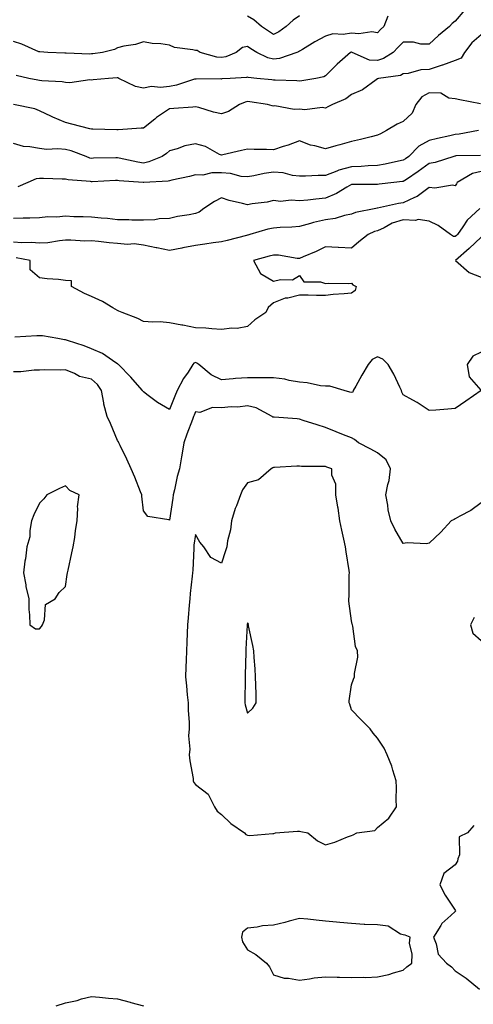
# Model space of a CAD drawing. Units: inches. Extents: x 915683 to 918323, y 7274138 to 7276778.
# Drawn here: x 916220 to 916395, y 7274346 to 7274724 of the extents above; entities that cross this region are included whole.
import ezdxf

# ---------------------------------------------------------------- set-up
doc = ezdxf.new("R2010")
doc.units = ezdxf.units.IN
doc.header["$MEASUREMENT"] = 0
doc.layers.add('Contour_91567274', color=7, linetype='Continuous', true_color=0x663c83)

msp = doc.modelspace()

# ---------------------------------------------------------------- linework, layer by layer
at = {"layer": 'Contour_91567274'}
for points in [[(916391.67, 7274728.31, 3266), (916388.05, 7274723.97, 3266), (916386.88, 7274723.09, 3266), (916385.82, 7274721.92, 3266), (916381.57, 7274718.4, 3266), (916378.05, 7274715.05, 3266), (916374.82, 7274715.15, 3266), (916371.94, 7274715.81, 3266), (916368.05, 7274715.88, 3266), (916366.08, 7274713.89, 3266), (916364.13, 7274711.92, 3266), (916360.43, 7274709.54, 3266), (916358.05, 7274708.8, 3266), (916355.05, 7274708.92, 3266), (916348.38, 7274711.92, 3266), (916348.15, 7274712.02, 3266), (916348.05, 7274712.03, 3266), (916347.95, 7274712.02, 3266), (916347.74, 7274711.92, 3266), (916342.53, 7274707.44, 3266), (916338.05, 7274702.89, 3266), (916337.44, 7274702.54, 3266), (916334.43, 7274701.92, 3266), (916328.94, 7274701.03, 3266), (916328.05, 7274700.91, 3266), (916327.13, 7274701, 3266), (916318.72, 7274701.25, 3266), (916318.05, 7274701.3, 3266), (916317.5, 7274701.37, 3266), (916311.68, 7274701.92, 3266), (916308.36, 7274702.23, 3266), (916308.05, 7274702.35, 3266), (916307.72, 7274702.25, 3266), (916301.44, 7274701.92, 3266), (916298.24, 7274701.72, 3266), (916298.05, 7274701.68, 3266), (916297.83, 7274701.71, 3266), (916288.33, 7274701.65, 3266), (916288.05, 7274701.68, 3266), (916287.73, 7274701.6, 3266), (916280.7, 7274699.27, 3266), (916278.05, 7274698.83, 3266), (916274.57, 7274698.44, 3266), (916271.19, 7274698.78, 3266), (916268.05, 7274698.2, 3266), (916264.95, 7274698.82, 3266), (916258.61, 7274701.92, 3266), (916258.22, 7274702.09, 3266), (916258.05, 7274702.11, 3266), (916257.88, 7274702.09, 3266), (916254.57, 7274701.92, 3266), (916248.63, 7274701.33, 3266), (916248.05, 7274701.3, 3266), (916247.45, 7274701.32, 3266), (916239.71, 7274700.26, 3266), (916238.05, 7274700.29, 3266), (916236.71, 7274700.57, 3266), (916228.94, 7274701.03, 3266), (916228.05, 7274701.18, 3266), (916227.41, 7274701.28, 3266), (916223.96, 7274701.92, 3266), (916219.12, 7274702.98, 3266)], [(916362.03, 7274725.9, 3265), (916360.5, 7274721.92, 3265), (916359.28, 7274720.69, 3265), (916358.05, 7274719.44, 3265), (916355.98, 7274719.85, 3265), (916350.96, 7274719.01, 3265), (916348.05, 7274719.31, 3265), (916344.93, 7274718.8, 3265), (916340.96, 7274719, 3265), (916338.05, 7274718.21, 3265), (916333.95, 7274716.02, 3265), (916329.22, 7274713.08, 3265), (916328.05, 7274712.39, 3265), (916327.77, 7274712.2, 3265), (916327.12, 7274711.92, 3265), (916320.36, 7274709.61, 3265), (916318.05, 7274709.3, 3265), (916315.95, 7274709.82, 3265), (916311.7, 7274711.92, 3265), (916309.39, 7274713.26, 3265), (916308.05, 7274714.18, 3265), (916306.18, 7274713.8, 3265), (916303.66, 7274711.92, 3265), (916299.71, 7274710.26, 3265), (916298.05, 7274709.93, 3265), (916296.27, 7274710.14, 3265), (916289.91, 7274711.92, 3265), (916288.72, 7274712.59, 3265), (916288.05, 7274712.68, 3265), (916286.99, 7274712.97, 3265), (916280, 7274713.86, 3265), (916278.05, 7274714.68, 3265), (916274.79, 7274715.18, 3265), (916271.42, 7274715.29, 3265), (916268.05, 7274715.97, 3265), (916264.97, 7274715, 3265), (916260.43, 7274714.3, 3265), (916258.05, 7274713.72, 3265), (916256.94, 7274713.03, 3265), (916252.33, 7274711.92, 3265), (916248.6, 7274711.37, 3265), (916248.05, 7274711.31, 3265), (916247.43, 7274711.3, 3265), (916238.36, 7274711.61, 3265), (916238.05, 7274711.6, 3265), (916237.75, 7274711.62, 3265), (916231.21, 7274711.92, 3265), (916228.22, 7274712.09, 3265), (916228.05, 7274712.08, 3265), (916227.8, 7274712.16, 3265), (916221.27, 7274715.14, 3265), (916218.05, 7274716.16, 3265)], [(916328.05, 7274726.03, 3264), (916325.64, 7274724.33, 3264), (916322.96, 7274721.92, 3264), (916320.09, 7274719.88, 3264), (916318.05, 7274718.86, 3264), (916316.14, 7274720.02, 3264), (916313.43, 7274721.92, 3264), (916310.55, 7274724.42, 3264), (916308.05, 7274725.84, 3264)], [(916398.05, 7274718.64, 3267), (916394.38, 7274715.59, 3267), (916391.61, 7274711.92, 3267), (916390.26, 7274709.71, 3267), (916388.05, 7274708.81, 3267), (916383.15, 7274707.03, 3267), (916383.01, 7274706.97, 3267), (916378.05, 7274705.37, 3267), (916374.8, 7274705.17, 3267), (916369.95, 7274703.81, 3267), (916368.05, 7274703.64, 3267), (916366.92, 7274703.05, 3267), (916358.45, 7274701.92, 3267), (916358.16, 7274701.81, 3267), (916358.05, 7274701.75, 3267), (916357.54, 7274701.41, 3267), (916352.39, 7274697.57, 3267), (916348.05, 7274695.69, 3267), (916345.93, 7274694.04, 3267), (916340.75, 7274691.92, 3267), (916339.03, 7274690.94, 3267), (916338.05, 7274690.45, 3267), (916336.82, 7274690.69, 3267), (916330.16, 7274689.81, 3267), (916328.05, 7274690.05, 3267), (916326.06, 7274689.94, 3267), (916318.62, 7274691.35, 3267), (916318.05, 7274691.3, 3267), (916317.53, 7274691.4, 3267), (916315.77, 7274691.92, 3267), (916309.02, 7274692.89, 3267), (916308.05, 7274693, 3267), (916307.15, 7274692.82, 3267), (916305.03, 7274691.92, 3267), (916300.76, 7274689.21, 3267), (916298.05, 7274688.3, 3267), (916295.04, 7274688.91, 3267), (916289.29, 7274690.68, 3267), (916288.05, 7274690.98, 3267), (916287.04, 7274690.91, 3267), (916279.67, 7274690.3, 3267), (916278.05, 7274690.19, 3267), (916273.12, 7274686.85, 3267), (916272.41, 7274686.28, 3267), (916268.05, 7274682.84, 3267), (916267.15, 7274682.82, 3267), (916258.35, 7274682.22, 3267), (916258.05, 7274682.21, 3267), (916257.76, 7274682.21, 3267), (916248.53, 7274682.41, 3267), (916248.05, 7274682.41, 3267), (916247.41, 7274682.56, 3267), (916240.52, 7274684.39, 3267), (916238.05, 7274684.96, 3267), (916233.17, 7274687.04, 3267), (916232.71, 7274687.26, 3267), (916228.05, 7274689.4, 3267), (916226.3, 7274690.17, 3267), (916218.08, 7274691.88, 3267)], [(916397.81, 7274692.15, 3268), (916389.85, 7274693.72, 3268), (916388.05, 7274694.11, 3268), (916385.6, 7274694.37, 3268), (916382.45, 7274696.31, 3268), (916378.05, 7274696.44, 3268), (916375.19, 7274694.78, 3268), (916372.82, 7274691.92, 3268), (916371.39, 7274688.57, 3268), (916368.05, 7274685.38, 3268), (916365.64, 7274684.32, 3268), (916361.53, 7274681.92, 3268), (916359.29, 7274680.68, 3268), (916358.05, 7274680.05, 3268), (916355.63, 7274679.51, 3268), (916351.53, 7274678.44, 3268), (916348.05, 7274677.71, 3268), (916343.62, 7274676.34, 3268), (916342.12, 7274675.99, 3268), (916338.05, 7274674.87, 3268), (916333.97, 7274675.99, 3268), (916332.39, 7274676.27, 3268), (916328.05, 7274677.89, 3268), (916323.71, 7274676.26, 3268), (916321.84, 7274675.71, 3268), (916318.05, 7274674.44, 3268), (916315.39, 7274674.58, 3268), (916310.68, 7274674.55, 3268), (916308.05, 7274674.69, 3268), (916305.77, 7274674.2, 3268), (916298.62, 7274672.49, 3268), (916298.05, 7274672.36, 3268), (916297.27, 7274672.7, 3268), (916291.86, 7274675.73, 3268), (916288.05, 7274676.82, 3268), (916283.93, 7274676.04, 3268), (916280.99, 7274674.86, 3268), (916278.05, 7274674.06, 3268), (916276.86, 7274673.11, 3268), (916275.3, 7274671.92, 3268), (916270.14, 7274669.83, 3268), (916268.05, 7274669.41, 3268), (916265.84, 7274669.71, 3268), (916258.71, 7274671.26, 3268), (916258.05, 7274671.36, 3268), (916257.47, 7274671.34, 3268), (916248.76, 7274671.22, 3268), (916248.05, 7274671.19, 3268), (916247.44, 7274671.31, 3268), (916245.96, 7274671.92, 3268), (916240.24, 7274674.11, 3268), (916238.05, 7274674.62, 3268), (916235.13, 7274674.85, 3268), (916230.79, 7274674.66, 3268), (916228.05, 7274674.94, 3268), (916224.3, 7274675.67, 3268), (916221.86, 7274675.73, 3268), (916218.05, 7274676.88, 3268)], [(916396.95, 7274681.92, 3269), (916389.5, 7274680.47, 3269), (916388.05, 7274680.33, 3269), (916385.96, 7274679.84, 3269), (916381.14, 7274678.83, 3269), (916378.05, 7274678.05, 3269), (916374.07, 7274675.9, 3269), (916370.13, 7274671.92, 3269), (916368.93, 7274671.04, 3269), (916368.05, 7274670.44, 3269), (916366.25, 7274670.12, 3269), (916361.05, 7274668.92, 3269), (916358.05, 7274668.45, 3269), (916354.46, 7274668.33, 3269), (916351.85, 7274668.12, 3269), (916348.05, 7274667.98, 3269), (916343.26, 7274666.71, 3269), (916342.4, 7274666.27, 3269), (916338.05, 7274664.58, 3269), (916335.33, 7274664.63, 3269), (916330.43, 7274664.3, 3269), (916328.05, 7274664.36, 3269), (916325.38, 7274664.59, 3269), (916321.76, 7274665.63, 3269), (916318.05, 7274665.84, 3269), (916314.54, 7274665.44, 3269), (916310.55, 7274664.42, 3269), (916308.05, 7274664.05, 3269), (916305.7, 7274664.27, 3269), (916301.49, 7274665.36, 3269), (916298.05, 7274665.59, 3269), (916294.3, 7274665.67, 3269), (916290.86, 7274664.72, 3269), (916288.05, 7274664.84, 3269), (916285.77, 7274664.2, 3269), (916278.98, 7274662.85, 3269), (916278.05, 7274662.62, 3269), (916277.5, 7274662.47, 3269), (916268.2, 7274661.92, 3269), (916268.06, 7274661.91, 3269), (916268.05, 7274661.9, 3269), (916268.04, 7274661.9, 3269), (916267.94, 7274661.92, 3269), (916258.71, 7274662.58, 3269), (916258.05, 7274662.68, 3269), (916257.31, 7274662.66, 3269), (916248.35, 7274662.22, 3269), (916248.05, 7274662.21, 3269), (916247.68, 7274662.28, 3269), (916239.02, 7274662.9, 3269), (916238.05, 7274663.17, 3269), (916236.8, 7274663.17, 3269), (916229.63, 7274663.5, 3269), (916228.05, 7274663.49, 3269), (916226.7, 7274663.28, 3269), (916223.49, 7274661.92, 3269), (916219.69, 7274660.28, 3269)], [(916397.7, 7274672.27, 3270), (916388.23, 7274672.11, 3270), (916388.05, 7274672.09, 3270), (916387.92, 7274672.06, 3270), (916387.44, 7274671.92, 3270), (916380.3, 7274669.66, 3270), (916378.05, 7274669.25, 3270), (916373.8, 7274666.17, 3270), (916369.26, 7274663.13, 3270), (916368.05, 7274662.31, 3270), (916367.72, 7274662.25, 3270), (916364.38, 7274661.92, 3270), (916358.69, 7274661.29, 3270), (916358.05, 7274661.17, 3270), (916357.23, 7274661.1, 3270), (916348.77, 7274661.21, 3270), (916348.05, 7274661.13, 3270), (916346.25, 7274660.12, 3270), (916342.31, 7274657.66, 3270), (916338.05, 7274655.88, 3270), (916334.41, 7274655.55, 3270), (916331.28, 7274655.14, 3270), (916328.05, 7274654.83, 3270), (916324.84, 7274655.13, 3270), (916320.72, 7274654.59, 3270), (916318.05, 7274655.01, 3270), (916315.67, 7274654.3, 3270), (916309.82, 7274653.7, 3270), (916308.05, 7274653.31, 3270), (916306.11, 7274653.86, 3270), (916301.06, 7274654.94, 3270), (916298.05, 7274655.98, 3270), (916295.38, 7274654.6, 3270), (916291.25, 7274651.92, 3270), (916289.44, 7274650.52, 3270), (916288.05, 7274649.97, 3270), (916285.58, 7274649.46, 3270), (916281.1, 7274648.86, 3270), (916278.05, 7274648.1, 3270), (916274.13, 7274648, 3270), (916272.45, 7274647.52, 3270), (916268.05, 7274647.46, 3270), (916263.59, 7274647.46, 3270), (916262.38, 7274647.59, 3270), (916258.05, 7274647.6, 3270), (916254.23, 7274648.1, 3270), (916251.8, 7274648.17, 3270), (916248.05, 7274648.58, 3270), (916244.88, 7274648.75, 3270), (916241.2, 7274648.78, 3270), (916238.05, 7274648.93, 3270), (916234.76, 7274648.63, 3270), (916231.3, 7274648.67, 3270), (916228.05, 7274648.3, 3270), (916224.32, 7274648.2, 3270), (916221.76, 7274648.21, 3270), (916218.05, 7274648.11, 3270)], [(916398.05, 7274666.17, 3271), (916394.61, 7274665.36, 3271), (916388.78, 7274661.92, 3271), (916388.53, 7274661.43, 3271), (916388.05, 7274660.67, 3271), (916386.99, 7274660.86, 3271), (916380.21, 7274659.76, 3271), (916378.05, 7274659.97, 3271), (916373.39, 7274656.58, 3271), (916372.31, 7274656.18, 3271), (916368.05, 7274654.15, 3271), (916366.13, 7274653.83, 3271), (916358.16, 7274652.04, 3271), (916358.05, 7274652.02, 3271), (916357.96, 7274652.01, 3271), (916357.52, 7274651.92, 3271), (916349.58, 7274650.4, 3271), (916348.05, 7274649.81, 3271), (916345.4, 7274649.26, 3271), (916341.86, 7274648.1, 3271), (916338.05, 7274647.54, 3271), (916333.43, 7274646.54, 3271), (916332.29, 7274646.16, 3271), (916328.05, 7274645.05, 3271), (916325.16, 7274644.8, 3271), (916320.71, 7274644.58, 3271), (916318.05, 7274644.36, 3271), (916315.97, 7274644, 3271), (916309.04, 7274641.92, 3271), (916308.27, 7274641.7, 3271), (916308.05, 7274641.63, 3271), (916307.67, 7274641.54, 3271), (916300.31, 7274639.66, 3271), (916298.05, 7274639.17, 3271), (916294.83, 7274638.7, 3271), (916291.71, 7274638.26, 3271), (916288.05, 7274637.71, 3271), (916283.21, 7274636.76, 3271), (916282.82, 7274636.69, 3271), (916278.05, 7274635.78, 3271), (916273.18, 7274636.79, 3271), (916272.97, 7274636.83, 3271), (916268.05, 7274637.83, 3271), (916264.43, 7274638.3, 3271), (916261.87, 7274638.09, 3271), (916258.05, 7274638.43, 3271), (916254.81, 7274638.68, 3271), (916250.76, 7274639.21, 3271), (916248.05, 7274639.44, 3271), (916245.5, 7274639.37, 3271), (916240.15, 7274639.81, 3271), (916238.05, 7274639.74, 3271), (916235.68, 7274639.55, 3271), (916231.19, 7274638.78, 3271), (916228.05, 7274638.57, 3271), (916224.99, 7274638.85, 3271), (916221.24, 7274638.73, 3271), (916218.05, 7274638.97, 3271)], [(916397.44, 7274651.92, 3272), (916392.59, 7274647.38, 3272), (916390.97, 7274644.85, 3272), (916388.93, 7274641.92, 3272), (916388.48, 7274641.49, 3272), (916388.05, 7274641.12, 3272), (916387.3, 7274641.17, 3272), (916386.15, 7274641.92, 3272), (916381.49, 7274645.36, 3272), (916378.05, 7274647.05, 3272), (916373.78, 7274647.65, 3272), (916372.67, 7274647.3, 3272), (916368.05, 7274647.58, 3272), (916363.73, 7274646.24, 3272), (916360.67, 7274644.54, 3272), (916358.05, 7274643.36, 3272), (916356.94, 7274643.03, 3272), (916354.54, 7274641.92, 3272), (916350.91, 7274639.06, 3272), (916348.05, 7274636.73, 3272), (916343.11, 7274636.98, 3272), (916343, 7274636.98, 3272), (916338.05, 7274637.19, 3272), (916334.51, 7274635.46, 3272), (916329.48, 7274633.35, 3272), (916328.05, 7274632.71, 3272), (916327.21, 7274632.76, 3272), (916320.07, 7274633.94, 3272), (916318.05, 7274634.03, 3272), (916316.41, 7274633.56, 3272), (916310.38, 7274631.92, 3272), (916313.05, 7274626.93, 3272), (916318.05, 7274623.94, 3272), (916320.81, 7274624.68, 3272), (916325.46, 7274624.52, 3272), (916328.05, 7274626.18, 3272), (916329.8, 7274623.68, 3272), (916336.17, 7274623.8, 3272), (916338.05, 7274623.12, 3272), (916339.37, 7274623.24, 3272), (916346.89, 7274623.07, 3272), (916348.05, 7274623.2, 3272), (916348.66, 7274622.53, 3272), (916349.84, 7274621.92, 3272), (916349.54, 7274620.43, 3272), (916348.05, 7274619.43, 3272), (916345.25, 7274619.12, 3272), (916341.06, 7274618.91, 3272), (916338.05, 7274618.52, 3272), (916334.61, 7274618.48, 3272), (916331.37, 7274618.61, 3272), (916328.05, 7274618.55, 3272), (916323.61, 7274617.49, 3272), (916322.55, 7274617.42, 3272), (916318.05, 7274615.65, 3272), (916316.07, 7274613.9, 3272), (916315.15, 7274611.92, 3272), (916310.84, 7274609.14, 3272), (916308.05, 7274606.56, 3272), (916304.14, 7274605.83, 3272), (916302.1, 7274605.97, 3272), (916298.05, 7274605.48, 3272), (916294.33, 7274605.64, 3272), (916292.1, 7274605.97, 3272), (916288.05, 7274606.11, 3272), (916283.2, 7274607.07, 3272), (916282.84, 7274607.13, 3272), (916278.05, 7274608.03, 3272), (916274.44, 7274608.31, 3272), (916271.7, 7274608.27, 3272), (916268.05, 7274608.49, 3272), (916265.83, 7274609.7, 3272), (916259.82, 7274611.92, 3272), (916258.61, 7274612.48, 3272), (916258.05, 7274612.68, 3272), (916256.28, 7274613.69, 3272), (916252.28, 7274616.15, 3272), (916248.05, 7274618.08, 3272), (916245.4, 7274619.27, 3272), (916240.31, 7274621.92, 3272), (916240.29, 7274624.16, 3272), (916238.05, 7274624.28, 3272), (916235.36, 7274624.62, 3272), (916231.05, 7274624.92, 3272), (916228.05, 7274625.32, 3272), (916224.5, 7274628.37, 3272), (916224.38, 7274631.92, 3272), (916219.11, 7274632.98, 3272)], [(916398.05, 7274640.93, 3273), (916393.42, 7274636.55, 3273), (916388.08, 7274631.92, 3273), (916393.43, 7274627.3, 3273), (916398.05, 7274625.49, 3273)], [(916398.01, 7274581.92, 3273), (916392.05, 7274577.93, 3273), (916388.05, 7274575.02, 3273), (916385.13, 7274574.84, 3273), (916380.53, 7274574.4, 3273), (916378.05, 7274574.24, 3273), (916373.43, 7274577.3, 3273), (916371.76, 7274578.22, 3273), (916368.05, 7274580.35, 3273), (916367.42, 7274581.3, 3273), (916367.38, 7274581.92, 3273), (916366.71, 7274583.27, 3273), (916364.41, 7274588.28, 3273), (916362.23, 7274591.92, 3273), (916360.15, 7274594.02, 3273), (916358.05, 7274594.92, 3273), (916356.11, 7274593.85, 3273), (916354.51, 7274591.92, 3273), (916352.14, 7274587.83, 3273), (916349.76, 7274583.63, 3273), (916348.78, 7274581.92, 3273), (916348.61, 7274581.36, 3273), (916348.05, 7274581.14, 3273), (916347.47, 7274581.34, 3273), (916345.32, 7274581.92, 3273), (916339.77, 7274583.64, 3273), (916338.05, 7274583.6, 3273), (916336.16, 7274583.8, 3273), (916331.05, 7274584.92, 3273), (916328.05, 7274585.18, 3273), (916324.17, 7274585.8, 3273), (916322.41, 7274586.28, 3273), (916318.05, 7274586.8, 3273), (916313.14, 7274586.83, 3273), (916312.96, 7274586.83, 3273), (916308.05, 7274586.85, 3273), (916303.4, 7274586.57, 3273), (916302.54, 7274586.4, 3273), (916298.05, 7274586.06, 3273), (916294.15, 7274588.02, 3273), (916289.3, 7274591.92, 3273), (916288.64, 7274592.52, 3273), (916288.05, 7274592.71, 3273), (916287.47, 7274592.5, 3273), (916287.06, 7274591.92, 3273), (916285.19, 7274589.06, 3273), (916283.44, 7274586.53, 3273), (916281.04, 7274581.92, 3273), (916280.18, 7274579.79, 3273), (916278.05, 7274574.68, 3273), (916273.48, 7274577.35, 3273), (916269.86, 7274580.11, 3273), (916268.05, 7274581.43, 3273), (916267.84, 7274581.71, 3273), (916267.68, 7274581.92, 3273), (916264.85, 7274585.12, 3273), (916263.17, 7274587.04, 3273), (916258.43, 7274591.92, 3273), (916258.22, 7274592.09, 3273), (916258.05, 7274592.17, 3273), (916257.38, 7274592.59, 3273), (916252.29, 7274596.17, 3273), (916248.05, 7274597.96, 3273), (916245.2, 7274599.08, 3273), (916238.76, 7274601.22, 3273), (916238.05, 7274601.47, 3273), (916237.63, 7274601.5, 3273), (916235.07, 7274601.92, 3273), (916229.16, 7274603.02, 3273), (916228.05, 7274602.95, 3273), (916227.02, 7274602.95, 3273), (916218.58, 7274602.45, 3273)], [(916398.05, 7274596.77, 3273), (916394.82, 7274595.15, 3273), (916392.63, 7274591.92, 3273), (916393.35, 7274587.21, 3273), (916397.91, 7274582.06, 3273)], [(916398.05, 7274538.83, 3274), (916394.07, 7274535.9, 3274), (916389.78, 7274533.65, 3274), (916388.05, 7274532.65, 3274), (916387.55, 7274532.42, 3274), (916386.48, 7274531.92, 3274), (916382.48, 7274527.49, 3274), (916378.05, 7274523.3, 3274), (916376.95, 7274523.01, 3274), (916369.51, 7274523.38, 3274), (916368.05, 7274523.16, 3274), (916364.8, 7274528.67, 3274), (916363.24, 7274531.92, 3274), (916362.2, 7274536.06, 3274), (916362.11, 7274537.87, 3274), (916361.38, 7274541.92, 3274), (916362.04, 7274545.9, 3274), (916362.64, 7274547.32, 3274), (916363.05, 7274551.92, 3274), (916361.44, 7274555.31, 3274), (916358.05, 7274558.03, 3274), (916355.55, 7274559.42, 3274), (916350.85, 7274561.92, 3274), (916349.31, 7274563.18, 3274), (916348.05, 7274563.75, 3274), (916345.02, 7274564.95, 3274), (916342.16, 7274566.03, 3274), (916338.05, 7274567.77, 3274), (916334.85, 7274568.72, 3274), (916329.47, 7274570.5, 3274), (916328.05, 7274570.94, 3274), (916327.18, 7274571.05, 3274), (916318.31, 7274571.66, 3274), (916318.05, 7274571.69, 3274), (916317.8, 7274571.67, 3274), (916317.63, 7274571.92, 3274), (916311.44, 7274575.31, 3274), (916308.05, 7274576.05, 3274), (916304.38, 7274575.59, 3274), (916301.79, 7274575.65, 3274), (916298.05, 7274575.3, 3274), (916294.56, 7274575.41, 3274), (916289.71, 7274573.58, 3274), (916288.05, 7274573.71, 3274), (916287.54, 7274572.43, 3274), (916287.33, 7274571.92, 3274), (916286.9, 7274570.77, 3274), (916284.73, 7274565.24, 3274), (916283.55, 7274561.92, 3274), (916282.8, 7274557.17, 3274), (916282.66, 7274556.53, 3274), (916281.86, 7274551.92, 3274), (916281.05, 7274548.92, 3274), (916279.95, 7274543.82, 3274), (916279.48, 7274541.92, 3274), (916279.34, 7274540.63, 3274), (916278.05, 7274532.09, 3274), (916277.75, 7274532.21, 3274), (916269.71, 7274533.59, 3274), (916268.05, 7274535.66, 3274), (916267.45, 7274541.31, 3274), (916267.41, 7274541.92, 3274), (916266.96, 7274543.01, 3274), (916264.77, 7274548.64, 3274), (916263.29, 7274551.92, 3274), (916261.69, 7274555.56, 3274), (916259.09, 7274560.88, 3274), (916258.6, 7274561.92, 3274), (916258.38, 7274562.25, 3274), (916258.05, 7274562.75, 3274), (916255.39, 7274569.26, 3274), (916254.09, 7274571.92, 3274), (916252.8, 7274576.67, 3274), (916252.78, 7274577.19, 3274), (916251.88, 7274581.92, 3274), (916250.38, 7274584.25, 3274), (916248.05, 7274586.27, 3274), (916243.49, 7274587.36, 3274), (916241.48, 7274588.48, 3274), (916238.05, 7274589.89, 3274), (916235.96, 7274589.83, 3274), (916230.09, 7274589.88, 3274), (916228.05, 7274589.82, 3274), (916225.97, 7274589.84, 3274), (916220.84, 7274589.13, 3274), (916218.05, 7274589.15, 3274)], [(916395.26, 7274494.71, 3275), (916393.89, 7274491.92, 3275), (916394.85, 7274488.72, 3275), (916398.05, 7274485.89, 3275)], [(916395.13, 7274414.84, 3275), (916392.77, 7274411.92, 3275), (916389.49, 7274410.47, 3275), (916389.67, 7274403.54, 3275), (916389.03, 7274401.92, 3275), (916388.95, 7274401.02, 3275), (916388.05, 7274399.65, 3275), (916383.62, 7274396.35, 3275), (916382.07, 7274391.92, 3275), (916384.15, 7274388.02, 3275), (916388.05, 7274382.2, 3275), (916388.16, 7274382.04, 3275), (916388.19, 7274381.92, 3275), (916388.14, 7274381.83, 3275), (916388.05, 7274381.78, 3275), (916386.35, 7274380.22, 3275), (916382.86, 7274377.11, 3275), (916382.42, 7274376.29, 3275), (916379.62, 7274371.92, 3275), (916380.73, 7274369.24, 3275), (916381.41, 7274365.28, 3275), (916384.71, 7274361.92, 3275), (916386.59, 7274360.46, 3275), (916388.05, 7274358.95, 3275), (916392.19, 7274356.06, 3275), (916397.34, 7274351.92, 3275)], [(916234.51, 7274345.46, 3274), (916238.05, 7274346.6, 3274), (916242.49, 7274347.48, 3274), (916244.24, 7274348.11, 3274), (916248.05, 7274349.09, 3274), (916251.18, 7274348.79, 3274), (916254.58, 7274348.45, 3274), (916258.05, 7274348.12, 3274), (916262.97, 7274346.83, 3274), (916263.2, 7274346.77, 3274), (916268.05, 7274345.48, 3274)]]:
    msp.add_polyline3d(points, dxfattribs=at)
for points in [[(916348.05, 7274410.99, 3275), (916348.73, 7274411.25, 3275), (916350.19, 7274411.92, 3275), (916357.1, 7274412.87, 3275), (916358.05, 7274414.07, 3275), (916362.42, 7274417.55, 3275), (916365.46, 7274421.92, 3275), (916365.25, 7274424.71, 3275), (916365.46, 7274429.33, 3275), (916365.23, 7274431.92, 3275), (916363.96, 7274436.01, 3275), (916363.65, 7274437.53, 3275), (916361.8, 7274441.92, 3275), (916360.64, 7274444.51, 3275), (916358.05, 7274448.32, 3275), (916356.39, 7274450.26, 3275), (916355.28, 7274451.92, 3275), (916351.66, 7274455.53, 3275), (916348.05, 7274459.21, 3275), (916347.5, 7274461.37, 3275), (916347.21, 7274461.92, 3275), (916347.27, 7274462.7, 3275), (916348.05, 7274468.85, 3275), (916348.92, 7274471.05, 3275), (916349.32, 7274471.92, 3275), (916349.29, 7274473.15, 3275), (916350.5, 7274479.47, 3275), (916350.46, 7274481.92, 3275), (916349.69, 7274483.56, 3275), (916348.61, 7274491.36, 3275), (916348.44, 7274491.92, 3275), (916348.34, 7274492.21, 3275), (916348.05, 7274493.43, 3275), (916347.08, 7274500.95, 3275), (916347.11, 7274501.92, 3275), (916347.18, 7274502.79, 3275), (916347.23, 7274511.1, 3275), (916347.29, 7274511.92, 3275), (916347.15, 7274512.82, 3275), (916346.05, 7274519.92, 3275), (916345.74, 7274521.92, 3275), (916345.12, 7274524.85, 3275), (916344.38, 7274528.26, 3275), (916343.63, 7274531.92, 3275), (916342.93, 7274536.79, 3275), (916342.85, 7274537.12, 3275), (916342.05, 7274541.92, 3275), (916342.08, 7274545.95, 3275), (916340.48, 7274549.49, 3275), (916340.53, 7274551.92, 3275), (916338.65, 7274552.53, 3275), (916338.05, 7274552.7, 3275), (916337.19, 7274552.78, 3275), (916328.87, 7274552.74, 3275), (916328.05, 7274552.84, 3275), (916327.08, 7274552.89, 3275), (916318.5, 7274552.37, 3275), (916318.05, 7274552.4, 3275), (916317.77, 7274552.19, 3275), (916317.25, 7274551.92, 3275), (916312.3, 7274547.66, 3275), (916308.05, 7274546.43, 3275), (916306.12, 7274543.85, 3275), (916305.37, 7274541.92, 3275), (916303.81, 7274537.67, 3275), (916303.37, 7274536.61, 3275), (916301.86, 7274531.92, 3275), (916301.52, 7274528.44, 3275), (916300.39, 7274524.25, 3275), (916300.08, 7274521.92, 3275), (916299.66, 7274520.31, 3275), (916298.05, 7274515.6, 3275), (916293.93, 7274517.8, 3275), (916291.26, 7274521.92, 3275), (916289.75, 7274523.62, 3275), (916288.05, 7274526.59, 3275), (916287.47, 7274522.5, 3275), (916287.42, 7274521.92, 3275), (916287.38, 7274521.25, 3275), (916287.01, 7274512.96, 3275), (916286.94, 7274511.92, 3275), (916286.8, 7274510.67, 3275), (916286.04, 7274503.92, 3275), (916285.83, 7274501.92, 3275), (916285.59, 7274499.46, 3275), (916285.3, 7274494.66, 3275), (916285.01, 7274491.92, 3275), (916284.86, 7274488.73, 3275), (916284.75, 7274485.22, 3275), (916284.59, 7274481.92, 3275), (916284.47, 7274478.35, 3275), (916284.32, 7274475.64, 3275), (916284.21, 7274471.92, 3275), (916284.56, 7274468.43, 3275), (916284.91, 7274465.06, 3275), (916285.22, 7274461.92, 3275), (916285.21, 7274459.08, 3275), (916285.61, 7274454.35, 3275), (916285.6, 7274451.92, 3275), (916285.44, 7274449.3, 3275), (916285.86, 7274444.11, 3275), (916285.67, 7274441.92, 3275), (916285.83, 7274439.69, 3275), (916287.14, 7274432.83, 3275), (916287.22, 7274431.92, 3275), (916287.44, 7274431.31, 3275), (916288.05, 7274430.56, 3275), (916292.95, 7274426.82, 3275), (916295.32, 7274421.92, 3275), (916296.43, 7274420.3, 3275), (916298.05, 7274419.01, 3275), (916301.72, 7274415.59, 3275), (916306.94, 7274411.92, 3275), (916307.46, 7274411.33, 3275), (916308.05, 7274411.02, 3275), (916308.98, 7274410.98, 3275), (916317.89, 7274411.75, 3275), (916318.05, 7274411.74, 3275), (916318.22, 7274411.75, 3275), (916318.84, 7274411.92, 3275), (916327.37, 7274412.6, 3275), (916328.05, 7274412.56, 3275), (916328.66, 7274412.53, 3275), (916331.3, 7274411.92, 3275), (916335.01, 7274408.87, 3275), (916338.05, 7274407.35, 3275), (916341.64, 7274408.33, 3275), (916346.61, 7274410.48, 3275)], [(916228.05, 7274490.34, 3275), (916228.75, 7274491.22, 3275), (916229.14, 7274491.92, 3275), (916229.92, 7274493.8, 3275), (916230.3, 7274499.67, 3275), (916234.09, 7274501.92, 3275), (916235.65, 7274504.32, 3275), (916238.05, 7274506.66, 3275), (916238.74, 7274511.24, 3275), (916238.86, 7274511.92, 3275), (916239.09, 7274512.96, 3275), (916240.44, 7274519.53, 3275), (916241.01, 7274521.92, 3275), (916241.59, 7274525.46, 3275), (916241.86, 7274528.11, 3275), (916242.56, 7274531.92, 3275), (916242.85, 7274536.72, 3275), (916242.7, 7274537.27, 3275), (916243.3, 7274541.92, 3275), (916239.7, 7274543.56, 3275), (916238.05, 7274545.37, 3275), (916235.71, 7274544.26, 3275), (916230.89, 7274541.92, 3275), (916229.67, 7274540.3, 3275), (916228.05, 7274538.7, 3275), (916225.81, 7274534.16, 3275), (916225, 7274531.92, 3275), (916224.3, 7274528.18, 3275), (916224.26, 7274525.71, 3275), (916223.18, 7274521.92, 3275), (916222.64, 7274517.32, 3275), (916222.45, 7274516.32, 3275), (916221.83, 7274511.92, 3275), (916222.73, 7274507.24, 3275), (916222.8, 7274506.68, 3275), (916223.87, 7274501.92, 3275), (916223.94, 7274497.82, 3275), (916224.19, 7274495.78, 3275), (916224.28, 7274491.92, 3275), (916226.44, 7274490.31, 3275)], [(916308.05, 7274458.01, 3276), (916310.13, 7274459.84, 3276), (916311.46, 7274461.92, 3276), (916311.36, 7274465.23, 3276), (916311.25, 7274468.72, 3276), (916311.16, 7274471.92, 3276), (916311.09, 7274474.96, 3276), (916310.63, 7274479.34, 3276), (916310.56, 7274481.92, 3276), (916310.12, 7274483.98, 3276), (916308.48, 7274491.48, 3276), (916308.39, 7274491.92, 3276), (916308.44, 7274492.31, 3276), (916308.05, 7274492.69, 3276), (916307.97, 7274492.01, 3276), (916307.97, 7274491.92, 3276), (916307.97, 7274491.83, 3276), (916307.49, 7274482.49, 3276), (916307.46, 7274481.92, 3276), (916307.45, 7274481.31, 3276), (916307.22, 7274472.75, 3276), (916307.2, 7274471.92, 3276), (916307.18, 7274471.05, 3276), (916307.11, 7274462.86, 3276), (916307.09, 7274461.92, 3276), (916307.24, 7274461.11, 3276)], [(916368.05, 7274359.17, 3275), (916369.45, 7274360.51, 3275), (916371.33, 7274361.92, 3275), (916371.5, 7274365.37, 3275), (916370.41, 7274369.56, 3275), (916370.63, 7274371.92, 3275), (916368.76, 7274372.63, 3275), (916368.05, 7274372.7, 3275), (916366.91, 7274373.06, 3275), (916362.23, 7274376.1, 3275), (916358.05, 7274376.55, 3275), (916353.18, 7274376.79, 3275), (916352.92, 7274376.79, 3275), (916348.05, 7274377.06, 3275), (916343.59, 7274377.46, 3275), (916342.35, 7274377.61, 3275), (916338.05, 7274378.03, 3275), (916334.54, 7274378.41, 3275), (916331.25, 7274378.73, 3275), (916328.05, 7274379.06, 3275), (916324.15, 7274378.02, 3275), (916322.43, 7274377.54, 3275), (916318.05, 7274376.44, 3275), (916313.81, 7274376.16, 3275), (916311.85, 7274375.72, 3275), (916308.05, 7274375.38, 3275), (916306.2, 7274373.77, 3275), (916305.76, 7274371.92, 3275), (916306.2, 7274370.07, 3275), (916308.05, 7274366.97, 3275), (916311.35, 7274365.22, 3275), (916315.38, 7274361.92, 3275), (916316.59, 7274360.46, 3275), (916318.05, 7274357.35, 3275), (916322.23, 7274356.1, 3275), (916323.88, 7274356.09, 3275), (916328.05, 7274355.3, 3275), (916331.92, 7274355.79, 3275), (916333.7, 7274356.28, 3275), (916338.05, 7274356.67, 3275), (916342.62, 7274356.49, 3275), (916343.5, 7274356.47, 3275), (916348.05, 7274356.3, 3275), (916352.59, 7274356.45, 3275), (916353.61, 7274356.35, 3275), (916358.05, 7274356.58, 3275), (916362.5, 7274357.47, 3275), (916364.27, 7274358.13, 3275)]]:
    msp.add_polyline3d(points, close=True, dxfattribs=at)

doc.saveas('drawing.dxf')
